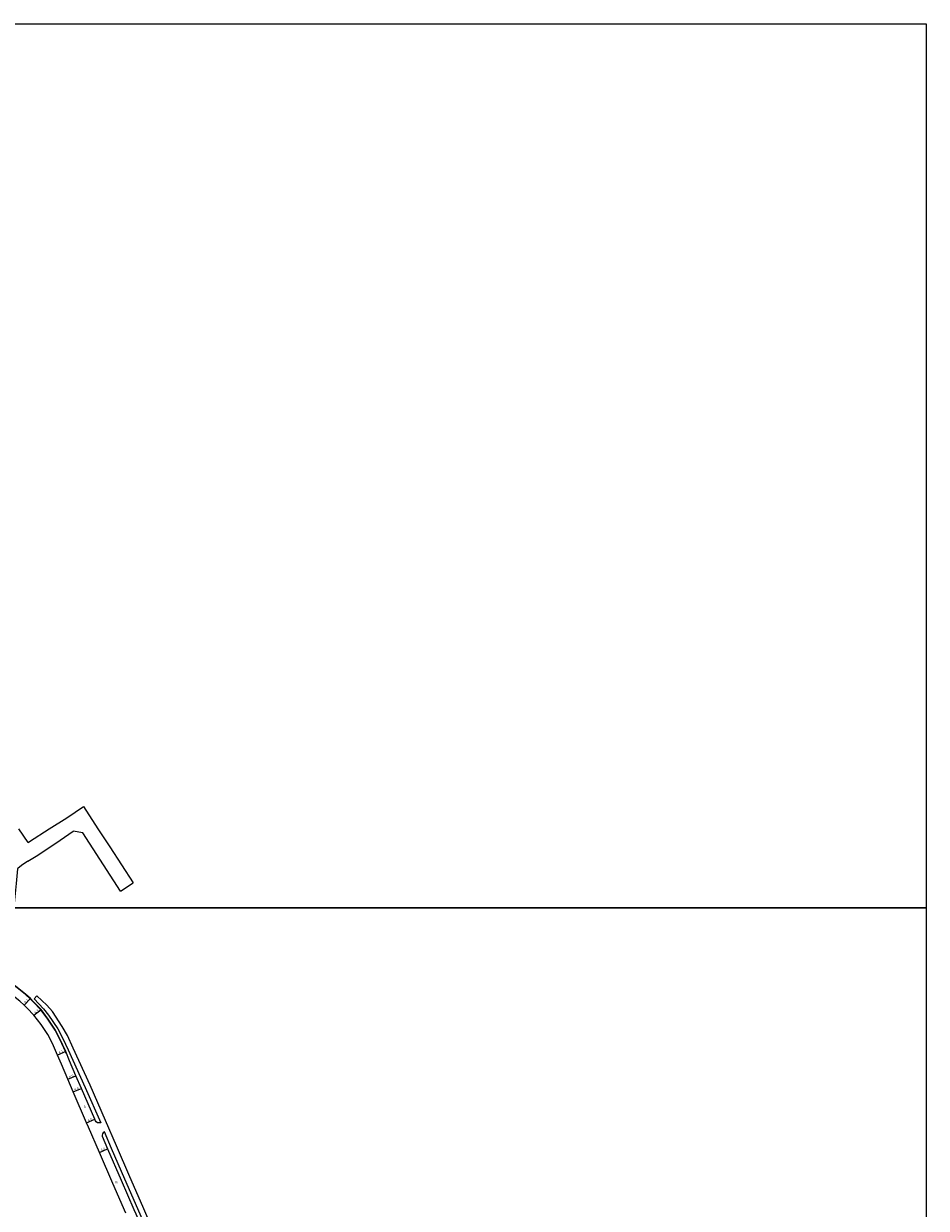
# Model space of a CAD drawing. Units: metres. Extents: x 0 to 3200, y -111000 to -108600.
# Drawn here: x 2587 to 3200, y -109404 to -108600 of the extents above; entities that cross this region are included whole.
import ezdxf

# ---------------------------------------------------------------- set-up
doc = ezdxf.new("R2010")
doc.units = ezdxf.units.M
doc.header["$LTSCALE"] = 2.5
for name, color, linetype in [('図郭', 7, 'Continuous'), ('幅員', 7, 'Continuous'), ('歩道・分離帯・安全施設', 7, 'Continuous'), ('舗装', 7, 'Continuous'), ('道路', 7, 'Continuous')]:
    doc.layers.add(name, color=color, linetype=linetype)

msp = doc.modelspace()

# ---------------------------------------------------------------- linework, layer by layer
at = {"layer": '図郭'}
for points in [[(2400, -108600), (3200, -108600), (3200, -109200), (2400, -109200)], [(2400, -109200), (3200, -109200), (3200, -109800), (2400, -109800)]]:
    msp.add_lwpolyline(points, close=True, dxfattribs=at)
at = {"layer": '幅員'}
for points in [[(2591.69, -109261.62), (2587.41, -109266.11)], [(2593.94, -109272.96), (2598.91, -109269.08)], [(2615.64, -109297.49), (2610.06, -109299.94)], [(2617.06, -109316.29), (2622.59, -109313.96)], [(2620.72, -109324.99), (2626.24, -109322.63)], [(2629.86, -109345.87), (2635.36, -109343.46)], [(2638.58, -109366.03), (2644.02, -109363.51)]]:
    msp.add_lwpolyline(points, dxfattribs=at)
at = {"layer": '歩道・分離帯・安全施設'}
msp.add_lwpolyline([(2616.02, -109298.77), (2615.51, -109297.55), (2611.83, -109289.5), (2608.53, -109283.14), (2603.59, -109275.61), (2598.79, -109269.18), (2593.7, -109264.02), (2591.58, -109261.72), (2588.23, -109258.81), (2582.67, -109254.3), (2572.97, -109247.27), (2559.78, -109239.28), (2544.35, -109232.16), (2543.71, -109231.8), (2531.13, -109224.67), (2524.73, -109220.38), (2521.1, -109216.28), (2518.9, -109213.74)], dxfattribs=at)
at = {"layer": '道路'}
for points in [[(2616.3, -109138.99), (2627.68, -109131.31), (2637.54, -109146.39)], [(2604.33, -109146.39), (2616.3, -109138.99)], [(2590.16, -109155.65), (2583.78, -109146.39)], [(2589.9, -109168.34), (2595.62, -109164.87), (2608.84, -109156.18), (2620.65, -109147.99)], [(2590.16, -109155.65), (2591.08, -109155.1), (2604.3, -109146.41), (2604.33, -109146.39)], [(2652.87, -109188.76), (2627.18, -109149.09), (2620.65, -109147.99)], [(2637.54, -109146.39), (2645.5, -109158.56)], [(2645.5, -109158.56), (2661.42, -109183.07)], [(2589.9, -109168.34), (2585.59, -109171.38), (2583.02, -109173.21), (2582.93, -109173.48), (2581.92, -109183.46), (2580.53, -109197.1), (2580.21, -109200)], [(2652.87, -109188.76), (2661.42, -109183.07)], [(2635.88, -109344.66), (2635.36, -109343.46), (2626.24, -109322.63), (2622.59, -109313.96), (2618.28, -109303.75), (2615.64, -109297.49), (2611.97, -109289.44), (2608.66, -109283.06), (2603.72, -109275.52), (2598.91, -109269.08), (2593.81, -109263.92), (2591.69, -109261.62), (2588.33, -109258.7), (2582.77, -109254.18), (2573.06, -109247.15), (2559.85, -109239.15), (2544.42, -109232.03), (2543.78, -109231.67), (2531.21, -109224.54), (2524.83, -109220.27), (2521.22, -109216.18), (2518.84, -109213.44)], [(2656.44, -109407.23), (2647.72, -109387.13), (2638.58, -109366.03), (2631.2, -109348.92), (2629.86, -109345.87), (2620.72, -109324.99), (2617.06, -109316.29), (2612.75, -109306.08), (2610.06, -109299.94), (2606.58, -109292.07), (2603.45, -109286.05), (2599.04, -109279.19), (2593.94, -109272.96), (2589.47, -109268.07), (2587.41, -109266.11), (2584.43, -109263.26), (2579.03, -109259.13), (2569.71, -109252.13), (2556.99, -109244.53), (2541.67, -109237.37), (2528.05, -109229.65), (2520.85, -109224.82), (2516.7, -109220.13), (2514.22, -109217.33)], [(2594.23, -109261.74), (2596.09, -109259.74)], [(2594.23, -109261.74), (2600.66, -109268.45), (2603.88, -109272.8), (2610.3, -109282.09), (2613.7, -109288.58), (2617.2, -109296.3), (2628.86, -109322.02), (2639.37, -109346.02), (2638.18, -109346.03), (2637.12, -109345.83), (2636.3, -109345.29), (2635.88, -109344.66)], [(2747.36, -109568.33), (2743.23, -109560.49), (2725.83, -109528.7), (2714.6, -109508.73), (2709.39, -109497.87), (2700.55, -109477.27), (2690.92, -109455.39), (2676.4, -109422.17), (2667.91, -109402.63), (2659.18, -109382.49), (2650.11, -109361.56), (2642.7, -109344.38), (2632.19, -109320.37), (2620.78, -109295.22), (2616.91, -109286.69), (2613.12, -109280.65), (2606.77, -109270.39), (2602.85, -109266.04), (2596.09, -109259.74)], [(2726.09, -109543.61), (2727.25, -109544.22), (2728.56, -109544.58), (2730.05, -109544.73), (2722.34, -109530.65), (2711.05, -109510.58), (2705.74, -109499.52), (2696.88, -109478.86), (2687.26, -109457.01), (2673.2, -109424.07), (2664.58, -109404.26), (2655.83, -109384.1), (2646.79, -109363.23), (2641.92, -109351.94), (2641.14, -109352.63), (2640.64, -109353.37), (2640.38, -109354.23), (2640.36, -109355.01)], [(2640.36, -109355.01), (2644.02, -109363.51), (2653.22, -109384.74), (2661.92, -109404.78), (2663.16, -109407.6), (2666.21, -109414.53), (2672.02, -109428.34), (2679.09, -109444), (2682.07, -109451.16), (2689.79, -109469.72), (2693.39, -109477.44), (2697.15, -109485.52), (2702.71, -109498.71), (2704.82, -109503.74), (2709.07, -109512.31), (2714.65, -109522.94), (2720.55, -109532.66), (2726.09, -109543.61)]]:
    msp.add_lwpolyline(points, dxfattribs=at)

# ---------------------------------------------------------------- texts
at = {"layer": '幅員'}
for s, rotation, p in [('6.2', 46.38979, (2588.37, -109264.95)), ('6.3', 37.95133, (2595.1, -109271.93)), ('6.1', 23.67748, (2611.35, -109299.27)), ('6.0', 22.85534, (2618.31, -109315.66)), ('6.0', 23.09074, (2621.97, -109324.35)), ('6.0', 23.64102, (2631.11, -109345.22)), ('6.0', 24.86115, (2639.81, -109365.35))]:
    msp.add_text(s, height=1.6, rotation=rotation, dxfattribs=at).set_placement(p)
at = {"layer": '舗装'}
for p in [(2627.74, -109335.88), (2649.36, -109387.09)]:
    msp.add_text('B', height=1.6, dxfattribs=at).set_placement(p)

doc.saveas('drawing.dxf')
